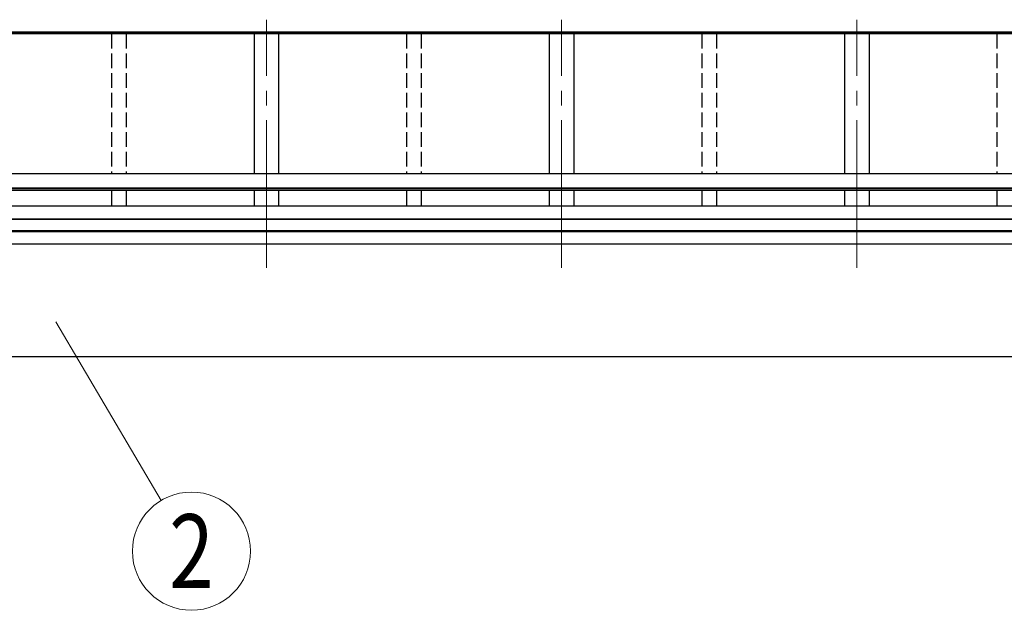
# Model space of a CAD drawing. Units: millimetres. Extents: x 0 to 33640, y 0 to 23760.
# Drawn here: x 5695 to 7696, y 5401 to 6601 of the extents above; entities that cross this region are included whole.
import ezdxf
from ezdxf.enums import TextEntityAlignment as Align

# ---------------------------------------------------------------- set-up
doc = ezdxf.new("R2010")
doc.units = ezdxf.units.MM
doc.linetypes.add('YCENTER_1', pattern=[13, 10, -1, 1, -1])
doc.linetypes.add('YHIDDEN_1', pattern=[4, 3, -1])
for name, color, linetype, lineweight in [('YKK_12', 2, 'Continuous', 13), ('YKK_A1', 4, 'Continuous', 30), ('YKK_D', 6, 'Continuous', 13)]:
    doc.layers.add(name, color=color, linetype=linetype, lineweight=lineweight)
doc.styles.add('text-b', font='extslim2.shx', dxfattribs={"width": 0.8, "bigfont": 'extfont2.shx'})

msp = doc.modelspace()

# ---------------------------------------------------------------- linework, layer by layer
at = {"layer": 'YKK_12', "linetype": 'YCENTER_1', "ltscale": 30}
for p, q in [((6196.4, 6096.4), (6196.4, 6600.5)), ((6796.4, 6096.4), (6796.4, 6600.5)), ((7396.4, 6096.4), (7396.4, 6600.5))]:
    msp.add_line(p, q, dxfattribs=at)
at = {"layer": 'YKK_A1'}
for p, q in [((9196.4, 6572), (3796.4, 6572)), ((9193.4, 6575.2), (3799.4, 6575.2)), ((9193.4, 6572.9), (3799.4, 6572.9)), ((6171.4, 6572.1), (6171.4, 6287.7)), ((6221.4, 6572.1), (6221.4, 6287.7)), ((6771.4, 6572.1), (6771.4, 6287.7)), ((6821.4, 6572.1), (6821.4, 6287.7)), ((7371.4, 6572.1), (7371.4, 6287.7)), ((7421.4, 6572.1), (7421.4, 6287.7)), ((9206.5, 6287.7), (3786.3, 6287.7)), ((9206.5, 6258.7), (3786.3, 6258.7)), ((9206.5, 6256.9), (3786.3, 6256.9)), ((9206.5, 6253.8), (3786.3, 6253.8)), ((6171.4, 6253.8), (6171.4, 6222.2)), ((6221.4, 6253.8), (6221.4, 6222.2)), ((6771.4, 6253.8), (6771.4, 6222.2)), ((6821.4, 6253.8), (6821.4, 6222.2)), ((7371.4, 6253.8), (7371.4, 6222.2)), ((7421.4, 6253.8), (7421.4, 6222.2)), ((9193.4, 6222.2), (3799.4, 6222.2)), ((9193.4, 6195.7), (3799.4, 6195.7)), ((9193.4, 6194.8), (3799.4, 6194.8)), ((9193.4, 6171.6), (3799.4, 6171.6)), ((9193.4, 6169.6), (3799.4, 6169.6)), ((9193.4, 6144.6), (3799.4, 6144.6)), ((9098.8, 5915.6), (3796.4, 5915.6))]:
    msp.add_line(p, q, dxfattribs=at)
at = {"layer": 'YKK_A1', "linetype": 'YHIDDEN_1', "ltscale": 10}
for p, q in [((5881.4, 6572.1), (5881.4, 6287.7)), ((5911.4, 6572.1), (5911.4, 6287.7)), ((6481.4, 6572.1), (6481.4, 6287.7)), ((6511.4, 6572.1), (6511.4, 6287.7)), ((7081.4, 6572.1), (7081.4, 6287.7)), ((7111.4, 6572.1), (7111.4, 6287.7)), ((7681.4, 6572.1), (7681.4, 6287.7)), ((5881.4, 6253.8), (5881.4, 6222.2)), ((5911.4, 6253.8), (5911.4, 6222.2)), ((6481.4, 6253.8), (6481.4, 6222.2)), ((6511.4, 6253.8), (6511.4, 6222.2)), ((7081.4, 6253.8), (7081.4, 6222.2)), ((7111.4, 6253.8), (7111.4, 6222.2)), ((7681.4, 6253.8), (7681.4, 6222.2))]:
    msp.add_line(p, q, dxfattribs=at)
at = {"layer": 'YKK_D'}
msp.add_line((5768.7, 5986.9), (5982.4, 5624), dxfattribs=at)
msp.add_circle((6044.2, 5521.2), 120, dxfattribs=at)

# ---------------------------------------------------------------- texts
at = {"layer": 'YKK_D', "style": 'text-b', "width": 0.8}
msp.add_text('2', height=150, dxfattribs=at).set_placement((6044.2, 5521.2), align=Align.MIDDLE_CENTER)

doc.saveas('drawing.dxf')
